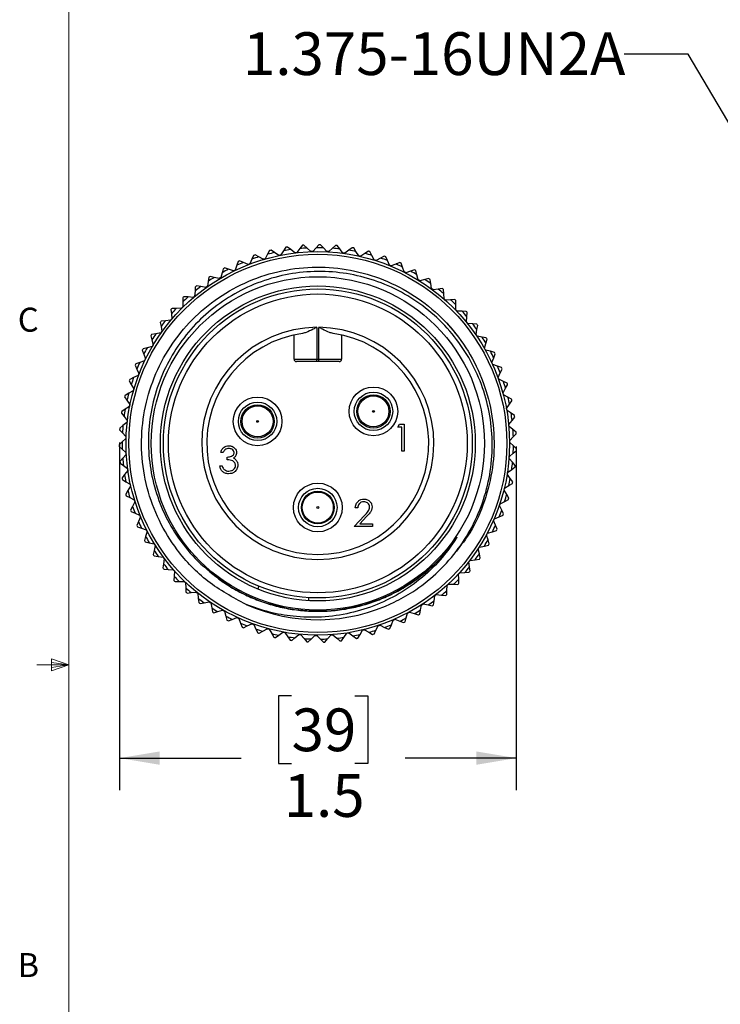
# Model space of a CAD drawing. Units: inches. Extents: x 0.4 to 16.6, y 0.2 to 10.8.
# Drawn here: x 0.4 to 3.2, y 4.2 to 8 of the extents above; entities that cross this region are included whole.
import ezdxf

# ---------------------------------------------------------------- set-up
doc = ezdxf.new("R2010")
doc.units = ezdxf.units.IN
doc.header["$MEASUREMENT"] = 0
doc.layers.add('FORMAT', color=7, linetype='Continuous')
doc.styles.add('SLDTEXTSTYLE0', font='TXT', dxfattribs={"width": 0.75})
doc.dimstyles.new('SLDDIMSTYLE1', dxfattribs={"dimtxt": 0.166667, "dimasz": 0.156, "dimexe": 0, "dimexo": 0.0625, "dimgap": 0.041667, "dimtad": 0, "dimtih": 1, "dimtoh": 1, "dimdec": 1, "dimrnd": 1e-09, "dimzin": 12, "dimdsep": 46, "dimtxsty": 'SLDTEXTSTYLE0', "dimsah": 1, "dimcen": 0.09, "dimadec": 0, "dimazin": 3, "dimtfac": 1, "dimtdec": 1, "dimtofl": 0, "dimtmove": 0, "dimatfit": 3, "dimfxl": 0, "dimfrac": 2, "dimtolj": 1, "dimtzin": 12, "dimarcsym": 0})
doc.dimstyles.new('SLDDIMSTYLE3', dxfattribs={"dimtxt": 0.18, "dimasz": 0.156, "dimexe": 0, "dimexo": 0.0625, "dimgap": 0, "dimtad": 0, "dimtih": 1, "dimtoh": 1, "dimdec": 0, "dimrnd": 1e-09, "dimzin": 0, "dimdsep": 46, "dimtxsty": 'Standard', "dimsah": 1, "dimcen": 0.09, "dimadec": 0, "dimazin": 0, "dimtfac": 0.156, "dimtdec": 0, "dimtofl": 0, "dimtmove": 0, "dimatfit": 3, "dimfxl": 0, "dimfrac": 2, "dimtolj": 1, "dimtzin": 0, "dimarcsym": 0})

# ---------------------------------------------------------------- blocks, each defined once
blk = doc.blocks.new('_D_3')
at = {"layer": 'FORMAT', "color": 7}
for p, q in [((0.8245, 6.384), (0.8245, 5.0285)), ((2.3718, 6.3686), (2.3718, 5.0285)), ((1.4954, 5.397), (1.4447, 5.397)), ((1.4447, 5.397), (1.4447, 5.1322)), ((1.7417, 5.397), (1.7924, 5.397)), ((1.7924, 5.397), (1.7924, 5.1322)), ((0.8245, 5.1535), (1.2988, 5.1535)), ((2.3718, 5.1535), (1.9384, 5.1535)), ((1.4447, 5.1322), (1.4954, 5.1322)), ((1.7924, 5.1322), (1.7417, 5.1322))]:
    blk.add_line(p, q, dxfattribs=at)
for points in [[(0.8245, 5.1535), (0.9805, 5.1275), (0.9805, 5.1795)], [(2.3718, 5.1535), (2.2158, 5.1795), (2.2158, 5.1275)]]:
    blk.add_solid(points, dxfattribs=at)
at = {"layer": 'FORMAT', "color": 7, "char_height": 0.16667, "attachment_point": 1, "style": 'SLDTEXTSTYLE0'}
for s, insert in [('39', (1.4954, 5.3471)), ('1.5', (1.4647, 5.091))]:
    blk.add_mtext(s, dxfattribs=dict(at, insert=insert))

msp = doc.modelspace()

# ---------------------------------------------------------------- linework, layer by layer
at = {"color": 7, "linetype": 'Continuous', "lineweight": 18}
for p, q in [((0.6263, 10.6421), (0.6263, 0.3921)), ((0.5591, 5.5411), (0.5591, 5.4945)), ((0.6263, 5.5171), (0.5591, 5.5411)), ((0.6263, 5.5171), (0.5013, 5.5171)), ((0.6263, 5.5171), (0.5591, 5.5261)), ((0.6263, 5.5171), (0.5591, 5.5068)), ((0.6263, 5.5171), (0.5591, 5.4945))]:
    msp.add_line(p, q, dxfattribs=at)
at = {"color": 7, "linetype": 'Continuous', "lineweight": 25}
for p, q in [((1.473, 7.1457), (1.4642, 7.1322)), ((1.4921, 7.1366), (1.4792, 7.1467)), ((1.5374, 7.1534), (1.5275, 7.1407)), ((1.5557, 7.1428), (1.5437, 7.1539)), ((1.5703, 7.1293), (1.5557, 7.1428)), ((1.5914, 7.144), (1.5781, 7.1296)), ((1.6023, 7.1558), (1.5914, 7.144)), ((1.6196, 7.1437), (1.6086, 7.1557)), ((1.633, 7.129), (1.6196, 7.1437)), ((1.6671, 7.1527), (1.6553, 7.1418)), ((1.6834, 7.1392), (1.6734, 7.1521)), ((1.7315, 7.1442), (1.7187, 7.1343)), ((1.7465, 7.1293), (1.7377, 7.143)), ((1.3472, 7.1142), (1.3407, 7.0994)), ((1.3675, 7.1084), (1.3531, 7.1162)), ((1.385, 7.099), (1.3675, 7.1084)), ((1.4018, 7.1184), (1.3925, 7.1013)), ((1.4094, 7.1326), (1.4018, 7.1184)), ((1.4292, 7.1251), (1.4155, 7.1341)), ((1.4458, 7.1143), (1.4292, 7.1251)), ((1.4535, 7.1159), (1.4458, 7.1143)), ((1.4642, 7.1322), (1.4535, 7.1159)), ((1.5077, 7.1244), (1.4921, 7.1366)), ((1.5156, 7.1254), (1.5077, 7.1244)), ((1.5275, 7.1407), (1.5156, 7.1254)), ((1.5781, 7.1296), (1.5703, 7.1293)), ((1.6409, 7.1287), (1.633, 7.129)), ((1.6553, 7.1418), (1.6409, 7.1287)), ((1.6955, 7.1234), (1.6834, 7.1392)), ((1.7033, 7.1224), (1.6955, 7.1234)), ((1.7187, 7.1343), (1.7033, 7.1224)), ((1.7573, 7.1126), (1.7465, 7.1293)), ((1.765, 7.111), (1.7573, 7.1126)), ((1.7814, 7.1215), (1.765, 7.111)), ((1.7949, 7.1303), (1.7814, 7.1215)), ((1.8086, 7.1142), (1.801, 7.1287)), ((1.818, 7.0967), (1.8086, 7.1142)), ((1.8569, 7.1112), (1.8427, 7.1036)), ((1.8693, 7.094), (1.8628, 7.109)), ((1.2815, 7.0754), (1.2752, 7.057)), ((1.2867, 7.0906), (1.2815, 7.0754)), ((1.3074, 7.0866), (1.2925, 7.0931)), ((1.3256, 7.0787), (1.3074, 7.0866)), ((1.333, 7.0816), (1.3256, 7.0787)), ((1.3407, 7.0994), (1.333, 7.0816)), ((1.3925, 7.1013), (1.385, 7.099)), ((1.8255, 7.0944), (1.818, 7.0967)), ((1.8427, 7.1036), (1.8255, 7.0944)), ((1.8771, 7.0758), (1.8693, 7.094)), ((1.8844, 7.0729), (1.8771, 7.0758)), ((1.9023, 7.0805), (1.8844, 7.0729)), ((1.9171, 7.0869), (1.9023, 7.0805)), ((1.928, 7.0688), (1.9228, 7.0843)), ((1.9343, 7.05), (1.928, 7.0688)), ((1.1727, 7.0288), (1.1701, 7.0129)), ((1.1938, 7.0283), (1.1779, 7.0323)), ((1.2131, 7.0235), (1.1938, 7.0283)), ((1.2198, 7.0276), (1.2131, 7.0235)), ((1.2245, 7.0465), (1.2198, 7.0276)), ((1.2284, 7.0621), (1.2245, 7.0465)), ((1.2494, 7.0599), (1.2339, 7.0651)), ((1.2682, 7.0535), (1.2494, 7.0599)), ((1.2752, 7.057), (1.2682, 7.0535)), ((1.9413, 7.0464), (1.9343, 7.05)), ((1.9598, 7.0526), (1.9413, 7.0464)), ((1.9751, 7.0577), (1.9598, 7.0526)), ((1.9844, 7.0387), (1.9806, 7.0546)), ((1.9891, 7.0194), (1.9844, 7.0387)), ((1.1199, 6.991), (1.1187, 6.9749)), ((1.141, 6.9923), (1.1249, 6.9949)), ((1.1606, 6.9891), (1.141, 6.9923)), ((1.167, 6.9937), (1.1606, 6.9891)), ((1.1701, 7.0129), (1.167, 6.9937)), ((1.9958, 7.0153), (1.9891, 7.0194)), ((2.0148, 7.0199), (1.9958, 7.0153)), ((2.0304, 7.0237), (2.0148, 7.0199)), ((2.0381, 7.0041), (2.0356, 7.0202)), ((2.0412, 6.9845), (2.0381, 7.0041)), ((1.0914, 6.9519), (1.0752, 6.9531)), ((1.1113, 6.9504), (1.0914, 6.9519)), ((1.1172, 6.9555), (1.1113, 6.9504)), ((1.1187, 6.9749), (1.1172, 6.9555)), ((2.0475, 6.9798), (2.0412, 6.9845)), ((2.0668, 6.9828), (2.0475, 6.9798)), ((2.0827, 6.9853), (2.0668, 6.9828)), ((2.0887, 6.965), (2.0876, 6.9813)), ((2.0901, 6.9452), (2.0887, 6.965)), ((1.0708, 6.9133), (1.0653, 6.9077)), ((1.0705, 6.9489), (1.0707, 6.9328)), ((1.0707, 6.9328), (1.0708, 6.9133)), ((2.0961, 6.9401), (2.0901, 6.9452)), ((2.1155, 6.9414), (2.0961, 6.9401)), ((2.1316, 6.9426), (2.1155, 6.9414)), ((2.1356, 6.902), (2.1359, 6.9219)), ((2.1359, 6.9219), (2.1361, 6.9382)), ((1.0249, 6.9028), (1.0263, 6.8867)), ((1.0263, 6.8867), (1.0281, 6.8673)), ((1.0454, 6.9075), (1.0291, 6.9074)), ((1.0653, 6.9077), (1.0454, 6.9075)), ((2.1411, 6.8964), (2.1356, 6.902)), ((2.1606, 6.8961), (2.1411, 6.8964)), ((2.1767, 6.8959), (2.1606, 6.8961)), ((2.1774, 6.8552), (2.1793, 6.875)), ((2.1793, 6.875), (2.1809, 6.8912)), ((0.9832, 6.853), (0.986, 6.8372)), ((0.986, 6.8372), (0.9894, 6.818)), ((1.0033, 6.8595), (0.987, 6.858)), ((1.0231, 6.8613), (1.0033, 6.8595)), ((1.0281, 6.8673), (1.0231, 6.8613)), ((2.1824, 6.8491), (2.1774, 6.8552)), ((2.2018, 6.8472), (2.1824, 6.8491)), ((2.2178, 6.8457), (2.2018, 6.8472)), ((2.2186, 6.8246), (2.2215, 6.8406)), ((0.9458, 6.7999), (0.9499, 6.7844)), ((0.9653, 6.8081), (0.9492, 6.8052)), ((0.9849, 6.8115), (0.9653, 6.8081)), ((0.9894, 6.818), (0.9849, 6.8115)), ((1.5052, 6.7095), (1.5052, 6.8039)), ((1.5938, 6.8335), (1.5938, 6.7095)), ((1.6016, 6.7095), (1.6016, 6.8335)), ((1.6902, 6.8039), (1.6902, 6.7095)), ((2.215, 6.805), (2.2186, 6.8246)), ((2.2195, 6.7986), (2.215, 6.805)), ((2.2387, 6.7951), (2.2195, 6.7986)), ((0.951, 6.7587), (0.9318, 6.7536)), ((0.9499, 6.7844), (0.9549, 6.7655)), ((0.9549, 6.7655), (0.951, 6.7587)), ((2.2545, 6.7922), (2.2387, 6.7951)), ((2.2484, 6.7519), (2.2536, 6.7711)), ((2.2536, 6.7711), (2.2578, 6.7868)), ((0.913, 6.7439), (0.9184, 6.7288)), ((0.9318, 6.7536), (0.916, 6.7495)), ((0.9184, 6.7288), (0.925, 6.7104)), ((2.2523, 6.7451), (2.2484, 6.7519)), ((2.2711, 6.74), (2.2523, 6.7451)), ((2.2866, 6.7358), (2.2711, 6.74)), ((2.2839, 6.7148), (2.2895, 6.7302)), ((0.8851, 6.6854), (0.8917, 6.6707)), ((0.9029, 6.6966), (0.8875, 6.6911)), ((0.9216, 6.7033), (0.9029, 6.6966)), ((0.925, 6.7104), (0.9216, 6.7033)), ((1.5052, 6.7095), (1.5938, 6.7095)), ((1.5938, 6.6997), (1.515, 6.6997)), ((1.5938, 6.7095), (1.6016, 6.7095)), ((1.5938, 6.6997), (1.5938, 6.7095)), ((1.6016, 6.6997), (1.5938, 6.6997)), ((1.6016, 6.6997), (1.6016, 6.7095)), ((1.6016, 6.7095), (1.6902, 6.7095)), ((1.6804, 6.6997), (1.6016, 6.6997)), ((2.2771, 6.6961), (2.2839, 6.7148)), ((2.2805, 6.689), (2.2771, 6.6961)), ((2.2988, 6.6824), (2.2805, 6.689)), ((2.3139, 6.6769), (2.2988, 6.6824)), ((0.897, 6.6456), (0.8789, 6.6374)), ((0.8917, 6.6707), (0.8998, 6.653)), ((0.8998, 6.653), (0.897, 6.6456)), ((2.3011, 6.6382), (2.3095, 6.6562)), ((2.3095, 6.6562), (2.3163, 6.671)), ((0.8621, 6.6247), (0.8699, 6.6106)), ((0.8789, 6.6374), (0.8641, 6.6306)), ((0.8699, 6.6106), (0.8794, 6.5936)), ((2.3039, 6.6308), (2.3011, 6.6382)), ((2.3216, 6.6226), (2.3039, 6.6308)), ((2.3362, 6.6159), (2.3216, 6.6226)), ((2.33, 6.5957), (2.3381, 6.6099)), ((0.86, 6.5763), (0.8457, 6.5683)), ((0.8773, 6.586), (0.86, 6.5763)), ((0.8794, 6.5936), (0.8773, 6.586)), ((2.3202, 6.5784), (2.33, 6.5957)), ((2.3223, 6.5708), (2.3202, 6.5784)), ((2.3393, 6.5612), (2.3223, 6.5708)), ((0.8442, 6.5622), (0.8533, 6.5489)), ((0.8533, 6.5489), (0.8642, 6.5328)), ((0.8642, 6.5328), (0.8627, 6.525)), ((2.3342, 6.5173), (2.3454, 6.5337)), ((2.3533, 6.5533), (2.3393, 6.5612)), ((2.3454, 6.5337), (2.3546, 6.5471)), ((0.8317, 6.4986), (0.8418, 6.486)), ((0.8462, 6.5139), (0.8327, 6.5048)), ((0.8627, 6.525), (0.8462, 6.5139)), ((2.3357, 6.5095), (2.3342, 6.5173)), ((2.3517, 6.4985), (2.3357, 6.5095)), ((2.365, 6.4894), (2.3517, 6.4985)), ((0.8532, 6.463), (0.8377, 6.4506)), ((0.8418, 6.486), (0.854, 6.4708)), ((0.854, 6.4708), (0.8532, 6.463)), ((1.9097, 6.4447), (1.9158, 6.4554)), ((1.9158, 6.4554), (1.9351, 6.4554)), ((1.9351, 6.4554), (1.9351, 6.3512)), ((2.343, 6.4552), (2.3556, 6.4706)), ((2.3439, 6.4473), (2.343, 6.4552)), ((2.3556, 6.4706), (2.3659, 6.4832)), ((0.8245, 6.434), (0.8356, 6.4224)), ((0.8377, 6.4506), (0.825, 6.4403)), ((0.8356, 6.4224), (0.8491, 6.4083)), ((1.9258, 6.4447), (1.9097, 6.4447)), ((1.9258, 6.3512), (1.9258, 6.4447)), ((2.359, 6.435), (2.3439, 6.4473)), ((2.3714, 6.4249), (2.359, 6.435)), ((2.3604, 6.4068), (2.3718, 6.4186)), ((0.8345, 6.3867), (0.8227, 6.3754)), ((0.8489, 6.4004), (0.8345, 6.3867)), ((0.8491, 6.4083), (0.8489, 6.4004)), ((2.3467, 6.3925), (2.3604, 6.4068)), ((2.3468, 6.3846), (2.3467, 6.3925)), ((2.3608, 6.3711), (2.3468, 6.3846)), ((0.8228, 6.3692), (0.8348, 6.3585)), ((0.8348, 6.3585), (0.8494, 6.3456)), ((0.8499, 6.3377), (0.8367, 6.3228)), ((0.8494, 6.3456), (0.8499, 6.3377)), ((1.2285, 6.3451), (1.2192, 6.3451)), ((1.9351, 6.3512), (1.9258, 6.3512)), ((2.345, 6.3298), (2.3599, 6.3429)), ((2.3599, 6.3429), (2.3722, 6.3537)), ((2.3724, 6.36), (2.3608, 6.3711)), ((0.8367, 6.3228), (0.8259, 6.3106)), ((0.8265, 6.3044), (0.8394, 6.2947)), ((1.2446, 6.3171), (1.2446, 6.3277)), ((2.3445, 6.322), (2.345, 6.3298)), ((2.3573, 6.3073), (2.3445, 6.322)), ((2.368, 6.2952), (2.3573, 6.3073)), ((0.8394, 6.2947), (0.855, 6.2831)), ((0.8561, 6.2753), (0.8442, 6.2594)), ((0.855, 6.2831), (0.8561, 6.2753)), ((1.2152, 6.293), (1.2245, 6.293)), ((2.337, 6.2597), (2.3381, 6.2675)), ((2.3485, 6.244), (2.337, 6.2597)), ((2.3381, 6.2675), (2.3541, 6.2793)), ((2.3541, 6.2793), (2.3672, 6.289)), ((0.8442, 6.2594), (0.8345, 6.2463)), ((0.8356, 6.2401), (0.8492, 6.2316)), ((0.8492, 6.2316), (0.8658, 6.2213)), ((0.8658, 6.2213), (0.8675, 6.2136)), ((2.343, 6.2163), (2.3569, 6.2249)), ((2.3581, 6.231), (2.3485, 6.244)), ((0.857, 6.1967), (0.8484, 6.1829)), ((0.8675, 6.2136), (0.857, 6.1967)), ((2.3242, 6.1982), (2.326, 6.2059)), ((2.3344, 6.1817), (2.3242, 6.1982)), ((2.326, 6.2059), (2.343, 6.2163)), ((0.85, 6.1768), (0.8643, 6.1695)), ((0.8643, 6.1695), (0.8817, 6.1606)), ((0.8841, 6.1531), (0.875, 6.1354)), ((0.8817, 6.1606), (0.8841, 6.1531)), ((2.3064, 6.1381), (2.3089, 6.1456)), ((2.3089, 6.1456), (2.3266, 6.1545)), ((2.3266, 6.1545), (2.3411, 6.1619)), ((2.3429, 6.1679), (2.3344, 6.1817)), ((0.875, 6.1354), (0.8676, 6.1209)), ((0.8697, 6.115), (0.8846, 6.1088)), ((0.8846, 6.1088), (0.9026, 6.1014)), ((1.7532, 6.1292), (1.7438, 6.1292)), ((2.3152, 6.1207), (2.3064, 6.1381)), ((2.3225, 6.1063), (2.3152, 6.1207)), ((0.8981, 6.0758), (0.8919, 6.0607)), ((0.9057, 6.0942), (0.8981, 6.0758)), ((0.9026, 6.1014), (0.9057, 6.0942)), ((1.7398, 6.0571), (1.7802, 6.1002)), ((1.7882, 6.0956), (1.7621, 6.0678)), ((1.7621, 6.0678), (1.8106, 6.0678)), ((1.8106, 6.0678), (1.8106, 6.0571)), ((2.2836, 6.0796), (2.2867, 6.0869)), ((2.2909, 6.0616), (2.2836, 6.0796)), ((2.2867, 6.0869), (2.3051, 6.0943)), ((2.3051, 6.0943), (2.3202, 6.1005)), ((0.8945, 6.055), (0.9099, 6.0501)), ((0.9099, 6.0501), (0.9284, 6.0442)), ((0.9321, 6.0373), (0.9261, 6.0183)), ((0.9284, 6.0442), (0.9321, 6.0373)), ((1.8106, 6.0571), (1.7398, 6.0571)), ((2.256, 6.0233), (2.2597, 6.0303)), ((2.2597, 6.0303), (2.2786, 6.0361)), ((2.2786, 6.0361), (2.2942, 6.041)), ((2.297, 6.0466), (2.2909, 6.0616)), ((0.9261, 6.0183), (0.9211, 6.0028)), ((0.9242, 5.9973), (0.9399, 5.9937)), ((0.9399, 5.9937), (0.9589, 5.9894)), ((2.2618, 6.0047), (2.256, 6.0233)), ((2.2666, 5.9893), (2.2618, 6.0047)), ((0.9588, 5.9634), (0.9552, 5.9475)), ((0.9631, 5.9828), (0.9588, 5.9634)), ((0.9589, 5.9894), (0.9631, 5.9828)), ((2.2238, 5.9695), (2.228, 5.9761)), ((2.228, 5.9504), (2.2238, 5.9695)), ((2.228, 5.9761), (2.2474, 5.9804)), ((2.2474, 5.9804), (2.2634, 5.9839)), ((0.9587, 5.9423), (0.9746, 5.94)), ((0.9746, 5.94), (0.9939, 5.9374)), ((0.9939, 5.9374), (0.9987, 5.9311)), ((0.9987, 5.9311), (0.9959, 5.9114)), ((2.1872, 5.9185), (2.1919, 5.9248)), ((2.1898, 5.8992), (2.1872, 5.9185)), ((2.1919, 5.9248), (2.2116, 5.9274)), ((2.2116, 5.9274), (2.2278, 5.9296)), ((2.2314, 5.9347), (2.228, 5.9504)), ((0.9959, 5.9114), (0.9937, 5.8952)), ((0.9976, 5.8903), (1.0137, 5.8895)), ((1.0137, 5.8895), (1.0332, 5.8884)), ((1.0332, 5.8884), (1.0384, 5.8825)), ((1.0384, 5.8825), (1.0373, 5.8627)), ((2.1464, 5.8708), (2.1517, 5.8766)), ((2.1517, 5.8766), (2.1715, 5.8776)), ((2.1715, 5.8776), (2.1878, 5.8784)), ((2.1919, 5.8832), (2.1898, 5.8992)), ((1.0373, 5.8627), (1.0364, 5.8464)), ((1.0408, 5.8418), (1.0569, 5.8423)), ((1.0569, 5.8423), (1.0763, 5.8429)), ((1.0763, 5.8429), (1.0821, 5.8375)), ((1.0821, 5.8375), (1.0826, 5.8176)), ((2.1474, 5.8514), (2.1464, 5.8708)), ((2.1482, 5.8353), (2.1474, 5.8514)), ((1.0826, 5.8176), (1.0831, 5.8013)), ((1.0878, 5.7971), (1.1038, 5.7989)), ((1.1038, 5.7989), (1.1232, 5.8011)), ((1.1232, 5.8011), (1.1293, 5.7962)), ((1.3676, 5.8239), (1.3632, 5.8132)), ((2.1006, 5.7911), (2.1012, 5.8072)), ((2.1012, 5.8072), (2.1018, 5.8267)), ((2.1018, 5.8267), (2.1076, 5.8321)), ((2.1076, 5.8321), (2.1274, 5.8314)), ((2.1274, 5.8314), (2.1437, 5.8308)), ((1.1293, 5.7962), (1.1316, 5.7765)), ((1.1316, 5.7765), (1.1334, 5.7603)), ((1.1542, 5.7597), (1.1733, 5.7635)), ((1.1733, 5.7635), (1.1799, 5.7591)), ((1.5615, 5.7794), (1.5608, 5.7677)), ((2.0495, 5.7511), (2.0514, 5.7671)), ((2.0514, 5.7671), (2.0537, 5.7864)), ((2.0537, 5.7864), (2.0599, 5.7913)), ((2.0599, 5.7913), (2.0796, 5.789)), ((2.0796, 5.789), (2.0958, 5.7871)), ((1.1384, 5.7565), (1.1542, 5.7597)), ((1.1799, 5.7591), (1.1838, 5.7396)), ((1.1838, 5.7396), (1.187, 5.7236)), ((1.1923, 5.7203), (1.2078, 5.7247)), ((1.2078, 5.7247), (1.2265, 5.7301)), ((1.2265, 5.7301), (1.2334, 5.7263)), ((1.2334, 5.7263), (1.2389, 5.7072)), ((1.9482, 5.7187), (1.9551, 5.7225)), ((1.9551, 5.7225), (1.9741, 5.7169)), ((1.9952, 5.7155), (1.9984, 5.7313)), ((1.9984, 5.7313), (2.0023, 5.7504)), ((2.0023, 5.7504), (2.0089, 5.7547)), ((2.0089, 5.7547), (2.0284, 5.7507)), ((2.0284, 5.7507), (2.0444, 5.7475)), ((1.2389, 5.7072), (1.2434, 5.6915)), ((1.249, 5.6887), (1.264, 5.6944)), ((1.264, 5.6944), (1.2822, 5.7013)), ((1.2822, 5.7013), (1.2894, 5.6981)), ((1.2894, 5.6981), (1.2965, 5.6796)), ((1.8845, 5.6735), (1.8915, 5.6917)), ((1.8915, 5.6917), (1.8987, 5.6949)), ((1.8987, 5.6949), (1.9173, 5.6877)), ((1.9173, 5.6877), (1.9325, 5.6818)), ((1.9382, 5.6846), (1.9427, 5.7)), ((1.9427, 5.7), (1.9482, 5.7187)), ((1.9741, 5.7169), (1.9898, 5.7123)), ((1.2965, 5.6796), (1.3023, 5.6643)), ((1.3081, 5.6619), (1.3226, 5.6689)), ((1.3226, 5.6689), (1.3402, 5.6773)), ((1.3402, 5.6773), (1.3476, 5.6747)), ((1.3476, 5.6747), (1.3562, 5.6568)), ((1.3562, 5.6568), (1.3633, 5.6421)), ((1.3693, 5.6402), (1.3832, 5.6484)), ((1.3832, 5.6484), (1.4, 5.6582)), ((1.4, 5.6582), (1.4076, 5.6563)), ((1.4076, 5.6563), (1.4177, 5.6391)), ((1.7626, 5.6356), (1.7725, 5.6524)), ((1.7725, 5.6524), (1.7801, 5.6543)), ((1.7801, 5.6543), (1.7972, 5.6441)), ((1.8173, 5.6375), (1.8243, 5.652)), ((1.8243, 5.652), (1.8329, 5.6695)), ((1.8329, 5.6695), (1.8403, 5.6721)), ((1.8403, 5.6721), (1.8582, 5.6634)), ((1.8582, 5.6634), (1.8728, 5.6563)), ((1.8787, 5.6585), (1.8845, 5.6735)), ((1.4177, 5.6391), (1.4259, 5.6251)), ((1.4321, 5.6237), (1.4452, 5.633)), ((1.4452, 5.633), (1.4611, 5.6442)), ((1.4611, 5.6442), (1.4689, 5.6429)), ((1.4689, 5.6429), (1.4803, 5.6267)), ((1.4803, 5.6267), (1.4898, 5.6133)), ((1.496, 5.6125), (1.5083, 5.6228)), ((1.5083, 5.6228), (1.5232, 5.6354)), ((1.5232, 5.6354), (1.5311, 5.6347)), ((1.5311, 5.6347), (1.5439, 5.6195)), ((1.5439, 5.6195), (1.5544, 5.607)), ((1.5606, 5.6067), (1.5721, 5.618)), ((1.5721, 5.618), (1.5859, 5.6318)), ((1.5859, 5.6318), (1.5937, 5.6317)), ((1.5937, 5.6317), (1.6078, 5.6177)), ((1.6078, 5.6177), (1.6193, 5.6061)), ((1.6256, 5.6063), (1.636, 5.6186)), ((1.636, 5.6186), (1.6486, 5.6334)), ((1.6486, 5.6334), (1.6564, 5.634)), ((1.6564, 5.634), (1.6716, 5.6212)), ((1.6716, 5.6212), (1.684, 5.6106)), ((1.6903, 5.6113), (1.6996, 5.6244)), ((1.6996, 5.6244), (1.7109, 5.6403)), ((1.7109, 5.6403), (1.7187, 5.6416)), ((1.7187, 5.6416), (1.7349, 5.63)), ((1.7349, 5.63), (1.7482, 5.6205)), ((1.7543, 5.6218), (1.7626, 5.6356)), ((1.7972, 5.6441), (1.8112, 5.6358))]:
    msp.add_line(p, q, dxfattribs=at)
for centre, radius in [((1.5977, 6.3808), 0.748), ((1.5977, 6.3808), 0.7375), ((1.5977, 6.3808), 0.65), ((1.5977, 6.3808), 0.6142), ((1.5977, 6.3808), 0.6025), ((1.5977, 6.3808), 0.5828), ((1.8147, 6.5058), 0.095), ((1.8147, 6.5058), 0.075), ((1.8147, 6.5058), 0.065), ((1.3627, 6.4668), 0.095), ((1.3627, 6.4668), 0.075), ((1.3627, 6.4668), 0.065), ((1.8147, 6.5058), 0.0605), ((1.3627, 6.4668), 0.0605), ((1.8147, 6.5058), 0.0035), ((1.3627, 6.4668), 0.0035), ((1.5977, 6.1308), 0.095), ((1.5977, 6.1308), 0.075), ((1.5977, 6.1308), 0.064), ((1.5977, 6.1308), 0.0605), ((1.5977, 6.1308), 0.0035)]:
    msp.add_circle(centre, radius, dxfattribs=at)
for centre, radius, start, end in [((1.5977, 6.3808), 0.775, 98.7949, 99.2596), ((1.5977, 6.3808), 0.7632, 93.1548, 95.2749), ((1.5977, 6.3808), 0.775, 93.9949, 94.4596), ((1.5977, 6.3808), 0.7632, 88.3548, 90.4749), ((1.5977, 6.3808), 0.775, 89.1949, 89.6596), ((1.5977, 6.3808), 0.775, 84.3949, 84.8596), ((1.5977, 6.3808), 0.775, 79.5949, 80.0596), ((1.5977, 6.3808), 0.7632, 107.5548, 109.6749), ((1.5977, 6.3808), 0.775, 108.3949, 108.8596), ((1.5977, 6.3808), 0.7632, 102.7548, 104.8749), ((1.5977, 6.3808), 0.775, 103.5949, 104.0596), ((1.5977, 6.3808), 0.7632, 97.9548, 100.0749), ((1.5977, 6.3808), 0.7632, 83.5548, 85.6749), ((1.5977, 6.3808), 0.7632, 78.7548, 80.8749), ((1.5977, 6.3808), 0.7632, 73.9548, 76.0749), ((1.5977, 6.3808), 0.775, 74.7949, 75.2596), ((1.5977, 6.3808), 0.775, 69.9949, 70.4596), ((1.5977, 6.3808), 0.7632, 112.3548, 114.4749), ((1.5977, 6.3808), 0.775, 113.1949, 113.6596), ((1.5977, 6.3808), 0.7632, 69.1548, 71.2749), ((1.5977, 6.3808), 0.7632, 64.3548, 66.4749), ((1.5977, 6.3808), 0.775, 65.1949, 65.6596), ((1.5977, 6.3808), 0.7632, 121.9548, 124.0749), ((1.5977, 6.3808), 0.775, 122.7949, 123.2596), ((1.5977, 6.3808), 0.7632, 117.1548, 119.2749), ((1.5977, 6.3808), 0.775, 117.9949, 118.4596), ((1.5977, 6.3808), 0.7632, 59.5548, 61.6749), ((1.5977, 6.3808), 0.775, 60.3949, 60.8596), ((1.5977, 6.3808), 0.7632, 126.7548, 128.8749), ((1.5977, 6.3808), 0.775, 127.5949, 128.0596), ((1.5977, 6.3808), 0.7632, 54.7548, 56.8749), ((1.5977, 6.3808), 0.775, 55.5949, 56.0596), ((1.5977, 6.3808), 0.775, 132.3949, 132.8596), ((1.5977, 6.3808), 0.7632, 131.5548, 133.6749), ((1.5977, 6.3808), 0.7632, 49.9548, 52.0749), ((1.5977, 6.3808), 0.775, 50.7949, 51.2596), ((1.5977, 6.3808), 0.7632, 45.1548, 47.2749), ((1.5977, 6.3808), 0.775, 45.9949, 46.4596), ((1.5977, 6.3808), 0.775, 137.1949, 137.6596), ((1.5977, 6.3808), 0.7632, 136.3548, 138.4749), ((1.5977, 6.3808), 0.7632, 40.3548, 42.4749), ((1.5977, 6.3808), 0.775, 41.1949, 41.6596), ((1.5977, 6.3808), 0.775, 141.9949, 142.4596), ((1.5977, 6.3808), 0.7632, 141.1548, 143.2749), ((1.5977, 6.3808), 0.7632, 35.5548, 37.6749), ((1.5977, 6.3808), 0.775, 36.3949, 36.8596), ((1.5977, 6.3808), 0.775, 146.7949, 147.2596), ((1.5977, 6.3808), 0.7632, 145.9548, 148.0749), ((1.5977, 6.3808), 0.4528, 90.4957, 89.5043), ((1.5977, 6.3808), 0.4331, 97.9096, 82.0904), ((1.5977, 6.3808), 0.7632, 30.7548, 32.8749), ((1.5977, 6.3808), 0.775, 31.5949, 32.0596), ((1.5977, 6.3808), 0.775, 151.5949, 152.0596), ((1.5977, 6.3808), 0.7632, 150.7548, 152.8749), ((1.5977, 6.3808), 0.7632, 25.9548, 28.0749), ((1.5977, 6.3808), 0.775, 26.7949, 27.2596), ((1.5977, 6.3808), 0.775, 156.3949, 156.8596), ((1.5977, 6.3808), 0.7632, 155.5548, 157.6749), ((1.515, 6.7095), 0.00984, 180, 270), ((1.6804, 6.7095), 0.00984, 270, 0), ((1.5977, 6.3808), 0.7632, 21.1548, 23.2749), ((1.5977, 6.3808), 0.775, 21.9949, 22.4596), ((1.5977, 6.3808), 0.775, 161.1949, 161.6596), ((1.5977, 6.3808), 0.7632, 160.3548, 162.4749), ((1.5977, 6.3808), 0.7632, 16.3548, 18.4749), ((1.5977, 6.3808), 0.775, 17.1949, 17.6596), ((1.5977, 6.3808), 0.775, 165.9949, 166.4596), ((1.5977, 6.3808), 0.7632, 165.1548, 167.2749), ((1.5977, 6.3808), 0.7632, 11.5548, 13.6749), ((1.5977, 6.3808), 0.775, 12.3949, 12.8596), ((1.5977, 6.3808), 0.775, 170.7949, 171.2596), ((1.5977, 6.3808), 0.7632, 169.9548, 172.0749), ((1.5977, 6.3808), 0.7632, 6.7548, 8.8749), ((1.5977, 6.3808), 0.775, 7.5949, 8.0596), ((1.5977, 6.3808), 0.775, 175.5949, 176.0596), ((1.5977, 6.3808), 0.7632, 174.7548, 176.8749), ((1.5977, 6.3808), 0.7632, 1.9548, 4.0749), ((1.5977, 6.3808), 0.775, 2.7949, 3.2596), ((1.5977, 6.3808), 0.775, 180.3949, 180.8596), ((1.5977, 6.3808), 0.7632, 179.5548, 181.6749), ((1.5977, 6.3808), 0.7632, 357.1548, 359.2749), ((1.5977, 6.3808), 0.775, 357.9949, 358.4596), ((1.5977, 6.3808), 0.775, 185.1949, 185.6596), ((1.5977, 6.3808), 0.7632, 184.3548, 186.4749), ((1.5977, 6.3808), 0.7632, 352.3548, 354.4749), ((1.5977, 6.3808), 0.775, 353.1949, 353.6596), ((1.5977, 6.3808), 0.775, 189.9949, 190.4596), ((1.5977, 6.3808), 0.7632, 189.1548, 191.2749), ((1.5977, 6.3808), 0.7632, 347.5548, 349.6749), ((1.5977, 6.3808), 0.775, 348.3949, 348.8596), ((1.5977, 6.3808), 0.775, 194.7949, 195.2596), ((1.5977, 6.3808), 0.7632, 193.9548, 196.0749), ((1.5977, 6.3808), 0.7632, 342.7548, 344.8749), ((1.5977, 6.3808), 0.775, 343.5949, 344.0596), ((1.5977, 6.3808), 0.775, 199.5949, 200.0596), ((1.5977, 6.3808), 0.7632, 198.7548, 200.8749), ((1.5977, 6.3808), 0.7632, 337.9548, 340.0749), ((1.5977, 6.3808), 0.775, 338.7949, 339.2596), ((1.5977, 6.3808), 0.7632, 203.5548, 205.6749), ((1.5977, 6.3808), 0.775, 204.3949, 204.8596), ((1.5977, 6.3808), 0.7632, 333.1548, 335.2749), ((1.5977, 6.3808), 0.775, 333.9949, 334.4596), ((1.5977, 6.3808), 0.775, 209.1949, 209.6596), ((1.5977, 6.3808), 0.7632, 208.3548, 210.4749), ((1.5977, 6.3808), 0.7632, 328.3548, 330.4749), ((1.5977, 6.3808), 0.7632, 213.1548, 215.2749), ((1.5977, 6.3808), 0.775, 329.1949, 329.6596), ((1.5977, 6.3808), 0.775, 213.9949, 214.4596), ((1.5977, 6.3808), 0.7632, 323.5548, 325.6749), ((1.5977, 6.3808), 0.775, 324.3949, 324.8596), ((1.5977, 6.3808), 0.775, 218.7949, 219.2596), ((1.5977, 6.3808), 0.7632, 217.9548, 220.0749), ((1.5977, 6.3808), 0.7632, 318.7548, 320.8749), ((1.5977, 6.3808), 0.775, 319.5949, 320.0596), ((1.5977, 6.3808), 0.775, 223.5949, 224.0596), ((1.5977, 6.3808), 0.7632, 222.7548, 224.8749), ((1.5977, 6.3808), 0.7632, 313.9548, 316.0749), ((1.5977, 6.3808), 0.7632, 227.5548, 229.6749), ((1.5977, 6.3808), 0.775, 228.3949, 228.8596), ((1.5977, 6.3808), 0.7632, 309.1548, 311.2749), ((1.5977, 6.3808), 0.775, 314.7949, 315.2596), ((1.5977, 6.3808), 0.7632, 232.3548, 234.4749), ((1.5977, 6.3808), 0.775, 233.1949, 233.6596), ((1.5977, 6.3808), 0.6875, 245.9754, 295.7284), ((1.5977, 6.3808), 0.7632, 304.3548, 306.4749), ((1.5977, 6.3808), 0.775, 309.9949, 310.4596), ((1.5977, 6.3808), 0.7632, 237.1548, 239.2749), ((1.5977, 6.3808), 0.775, 237.9949, 238.4596), ((1.5977, 6.3808), 0.7632, 299.5548, 301.6749), ((1.5977, 6.3808), 0.775, 305.1949, 305.6596), ((1.5977, 6.3808), 0.7632, 241.9548, 244.0749), ((1.5977, 6.3808), 0.775, 242.7949, 243.2596), ((1.5977, 6.3808), 0.7632, 294.7548, 296.8749), ((1.5977, 6.3808), 0.775, 295.5949, 296.0596), ((1.5977, 6.3808), 0.775, 300.3949, 300.8596), ((1.5977, 6.3808), 0.7632, 246.7548, 248.8749), ((1.5977, 6.3808), 0.775, 247.5949, 248.0596), ((1.5977, 6.3808), 0.7632, 251.5548, 253.6749), ((1.5977, 6.3808), 0.7632, 285.1548, 287.2749), ((1.5977, 6.3808), 0.7632, 289.9548, 292.0749), ((1.5977, 6.3808), 0.775, 290.7949, 291.2596), ((1.5977, 6.3808), 0.775, 252.3949, 252.8596), ((1.5977, 6.3808), 0.7632, 256.3548, 258.4749), ((1.5977, 6.3808), 0.775, 257.1949, 257.6596), ((1.5977, 6.3808), 0.7632, 261.1548, 263.2749), ((1.5977, 6.3808), 0.775, 261.9949, 262.4596), ((1.5977, 6.3808), 0.7632, 265.9548, 268.0749), ((1.5977, 6.3808), 0.775, 266.7949, 267.2596), ((1.5977, 6.3808), 0.7632, 270.7548, 272.8749), ((1.5977, 6.3808), 0.7632, 275.5548, 277.6749), ((1.5977, 6.3808), 0.775, 276.3949, 276.8596), ((1.5977, 6.3808), 0.7632, 280.3548, 282.4749), ((1.5977, 6.3808), 0.775, 281.1949, 281.6596), ((1.5977, 6.3808), 0.775, 285.9949, 286.4596), ((1.5977, 6.3808), 0.775, 271.5949, 272.0596)]:
    msp.add_arc(centre, radius, start, end, dxfattribs=at)
for points, knots in [([(1.3178, 5.7528), (1.2663, 5.7805), (1.1642, 5.8353), (1.0525, 5.9532), (0.9751, 6.0788), (0.928, 6.2066), (0.9069, 6.341), (0.9125, 6.4761), (0.944, 6.6076), (1.0009, 6.7312), (1.0811, 6.8411), (1.1806, 6.9327), (1.2958, 7.0034), (1.4235, 7.0505), (1.5579, 7.0716), (1.693, 7.066), (1.8245, 7.0345), (1.9481, 6.9775), (2.0581, 6.8974), (2.1496, 6.7979), (2.2203, 6.6827), (2.2674, 6.555), (2.2884, 6.4206), (2.2831, 6.2854), (2.2509, 6.1544), (2.2028, 6.0436), (2.1566, 5.9844), (2.1383, 5.9611)], [0, 0, 0, 0, 0.051314, 0.10172, 0.140981, 0.181012, 0.221042, 0.260303, 0.299564, 0.339594, 0.379624, 0.418885, 0.458146, 0.498176, 0.538207, 0.577467, 0.616728, 0.656759, 0.696789, 0.73605, 0.775311, 0.815341, 0.855371, 0.894632, 0.933893, 0.973923, 1, 1, 1, 1]), ([(1.8961, 5.7614), (1.9205, 5.7746), (1.9784, 5.8057), (2.061, 5.8711), (2.1389, 5.9561), (2.2019, 6.0542), (2.247, 6.1603), (2.2739, 6.2735), (2.2813, 6.3884), (2.2692, 6.5026), (2.2384, 6.6129), (2.1896, 6.7163), (2.1235, 6.811), (2.0432, 6.8923), (1.9497, 6.9594), (1.8473, 7.0091), (1.7384, 7.0409), (1.626, 7.0542), (1.5131, 7.0484), (1.4019, 7.0235), (1.2975, 6.9806), (1.202, 6.921), (1.1189, 6.8474), (1.0492, 6.7613), (0.9942, 6.6638), (0.9564, 6.5585), (0.9366, 6.4474), (0.9358, 6.3356), (0.9541, 6.2245), (0.9904, 6.1193), (1.0453, 6.0196), (1.1176, 5.9271), (1.1802, 5.8771), (1.212, 5.8517)], [0, 0, 0, 0, 0.023795, 0.056421, 0.089993, 0.1226, 0.156156, 0.188708, 0.222209, 0.254657, 0.286974, 0.320227, 0.352544, 0.385806, 0.417978, 0.451089, 0.48317, 0.515114, 0.547988, 0.579883, 0.612707, 0.644552, 0.676181, 0.70779, 0.739399, 0.771925, 0.803534, 0.836068, 0.867534, 0.899918, 0.931291, 0.965066, 1, 1, 1, 1]), ([(2.0772, 6.8734), (2.0971, 6.8539), (2.1185, 6.833), (2.1349, 6.8081), (2.136, 6.8063)], [0, 0, 0, 0, 0.929775, 1, 1, 1, 1]), ([(1.5938, 6.8335), (1.5937, 6.8335), (1.5888, 6.8312), (1.5748, 6.8243), (1.5559, 6.8143), (1.5429, 6.811), (1.5381, 6.8097)], [0, 0, 0, 0, 0.005762, 0.247776, 0.724333, 1, 1, 1, 1]), ([(1.6573, 6.8097), (1.6525, 6.811), (1.6395, 6.8143), (1.6205, 6.8243), (1.6066, 6.8312), (1.6017, 6.8335), (1.6016, 6.8335)], [0, 0, 0, 0, 0.275667, 0.752224, 0.994238, 1, 1, 1, 1]), ([(1.2192, 6.3451), (1.2204, 6.3491), (1.2228, 6.3571), (1.2308, 6.366), (1.2404, 6.371), (1.2469, 6.3716), (1.2502, 6.3718)], [0, 0, 0, 0, 0.280288, 0.55968, 0.779747, 1, 1, 1, 1]), ([(1.2503, 6.3611), (1.2476, 6.3609), (1.2422, 6.3605), (1.2336, 6.3553), (1.2305, 6.349), (1.2285, 6.3451)], [0, 0, 0, 0, 0.280636, 0.560364, 1, 1, 1, 1]), ([(1.2446, 6.3277), (1.2505, 6.3283), (1.2593, 6.3291), (1.2679, 6.3352), (1.2709, 6.3404), (1.2711, 6.3433), (1.2713, 6.3448)], [0, 0, 0, 0, 0.499418, 0.749016, 0.874544, 1, 1, 1, 1]), ([(1.2502, 6.3718), (1.2544, 6.3714), (1.2629, 6.3705), (1.2729, 6.3638), (1.2794, 6.3547), (1.2802, 6.3481), (1.2806, 6.3447)], [0, 0, 0, 0, 0.280085, 0.559868, 0.780099, 1, 1, 1, 1]), ([(1.2713, 6.3448), (1.2708, 6.3475), (1.2697, 6.353), (1.2617, 6.3597), (1.2546, 6.3606), (1.2503, 6.3611)], [0, 0, 0, 0, 0.278859, 0.560074, 1, 1, 1, 1]), ([(1.2806, 6.3447), (1.2805, 6.3423), (1.2801, 6.3375), (1.2764, 6.3295), (1.2715, 6.3257), (1.2685, 6.3233)], [0, 0, 0, 0, 0.280508, 0.560792, 1, 1, 1, 1]), ([(1.2766, 6.295), (1.2765, 6.2968), (1.2762, 6.3005), (1.2729, 6.307), (1.2632, 6.316), (1.252, 6.3166), (1.2446, 6.3171)], [0, 0, 0, 0, 0.125587, 0.251191, 0.500605, 1, 1, 1, 1]), ([(1.2685, 6.3233), (1.2709, 6.3221), (1.2752, 6.3198), (1.2784, 6.3161), (1.2798, 6.3144)], [0, 0, 0, 0, 0.559795, 1, 1, 1, 1]), ([(1.2798, 6.3144), (1.2818, 6.3112), (1.2853, 6.3055), (1.2858, 6.2989), (1.286, 6.2959)], [0, 0, 0, 0, 0.559419, 1, 1, 1, 1]), ([(1.2499, 6.2623), (1.2452, 6.2627), (1.2356, 6.2636), (1.2243, 6.2716), (1.2178, 6.2821), (1.2161, 6.2894), (1.2152, 6.293)], [0, 0, 0, 0, 0.279886, 0.558979, 0.779263, 1, 1, 1, 1]), ([(1.2245, 6.293), (1.2255, 6.29), (1.2272, 6.2846), (1.231, 6.2804), (1.2327, 6.2786)], [0, 0, 0, 0, 0.560694, 1, 1, 1, 1]), ([(1.2327, 6.2786), (1.2357, 6.2767), (1.2411, 6.2734), (1.2473, 6.2731), (1.2501, 6.273)], [0, 0, 0, 0, 0.558748, 1, 1, 1, 1]), ([(1.286, 6.2959), (1.2852, 6.2908), (1.2837, 6.2806), (1.274, 6.2693), (1.262, 6.2632), (1.254, 6.2626), (1.2499, 6.2623)], [0, 0, 0, 0, 0.279304, 0.558838, 0.779277, 1, 1, 1, 1]), ([(1.2501, 6.273), (1.2537, 6.2732), (1.2609, 6.2737), (1.2697, 6.2791), (1.2756, 6.2865), (1.2763, 6.2922), (1.2766, 6.295)], [0, 0, 0, 0, 0.280599, 0.560151, 0.780303, 1, 1, 1, 1]), ([(1.7438, 6.1292), (1.7445, 6.1342), (1.7457, 6.1444), (1.7546, 6.1559), (1.7659, 6.1629), (1.7738, 6.1636), (1.7778, 6.1639)], [0, 0, 0, 0, 0.280029, 0.559515, 0.779668, 1, 1, 1, 1]), ([(1.7773, 6.1532), (1.7738, 6.1529), (1.7667, 6.1521), (1.7586, 6.1456), (1.7543, 6.1375), (1.7536, 6.132), (1.7532, 6.1292)], [0, 0, 0, 0, 0.279699, 0.558847, 0.779176, 1, 1, 1, 1]), ([(1.7999, 6.1321), (1.7995, 6.1353), (1.7986, 6.1418), (1.7923, 6.1486), (1.7849, 6.1526), (1.7799, 6.153), (1.7773, 6.1532)], [0, 0, 0, 0, 0.279126, 0.558978, 0.77935, 1, 1, 1, 1]), ([(1.7778, 6.1639), (1.7825, 6.1635), (1.7917, 6.1626), (1.8021, 6.1541), (1.8083, 6.1438), (1.809, 6.1366), (1.8093, 6.1329)], [0, 0, 0, 0, 0.27989, 0.559224, 0.779582, 1, 1, 1, 1]), ([(1.7802, 6.1002), (1.7852, 6.1053), (1.7922, 6.1125), (1.7991, 6.1236), (1.7997, 6.1293), (1.7999, 6.1321)], [0, 0, 0, 0, 0.560717, 0.780532, 1, 1, 1, 1]), ([(1.8093, 6.1329), (1.8089, 6.1288), (1.808, 6.1205), (1.7997, 6.108), (1.7926, 6.1003), (1.7882, 6.0956)], [0, 0, 0, 0, 0.279288, 0.559154, 1, 1, 1, 1]), ([(2.1406, 6.0149), (2.1188, 5.9856), (2.0755, 5.9277), (1.9889, 5.8517), (1.885, 5.7877), (1.7633, 5.7429), (1.6353, 5.7229), (1.5066, 5.7281), (1.3818, 5.7587), (1.2708, 5.8076), (1.2098, 5.8558), (1.1827, 5.8771)], [0, 0, 0, 0, 0.100266, 0.198651, 0.315297, 0.43423, 0.553162, 0.669808, 0.786454, 0.905387, 1, 1, 1, 1]), ([(1.212, 5.8517), (1.2207, 5.8456), (1.2469, 5.8271), (1.2931, 5.8001), (1.3513, 5.7731), (1.4119, 5.7519), (1.4743, 5.7367), (1.5378, 5.7278), (1.6019, 5.725), (1.666, 5.7286), (1.7294, 5.7384), (1.7916, 5.7543), (1.8519, 5.7763), (1.9098, 5.804), (1.9647, 5.8373), (2.0161, 5.8758), (2.0626, 5.9185), (2.1048, 5.9647), (2.1286, 5.9981), (2.1406, 6.0149)], [0, 0, 0, 0, 0.0304227, 0.0913228, 0.152223, 0.2131231, 0.2740232, 0.3349234, 0.3958235, 0.4567237, 0.5176238, 0.5785239, 0.6394241, 0.7003242, 0.7612243, 0.8221245, 0.8830246, 0.9412534, 1, 1, 1, 1]), ([(2.1406, 6.0149), (2.1251, 5.9919), (2.0893, 5.9388), (2.0178, 5.8659), (1.9288, 5.8), (1.8298, 5.7498), (1.7238, 5.7163), (1.6131, 5.7005), (1.5067, 5.7036), (1.4074, 5.7207), (1.3478, 5.7421), (1.3178, 5.7528)], [0, 0, 0, 0, 0.088543, 0.204923, 0.324671, 0.441658, 0.558645, 0.678904, 0.797935, 0.898012, 1, 1, 1, 1])]:
    msp.add_open_spline(points, degree=3, knots=knots, dxfattribs=at)

# ---------------------------------------------------------------- texts
at = {"color": 7, "linetype": 'Continuous', "lineweight": 0, "attachment_point": 1, "style": 'SLDTEXTSTYLE0'}
for s, insert, char_height in [('1.375-16UN2A', (1.3057, 7.9843), 0.166667), ('C', (0.4273, 6.9103), 0.0937), ('B', (0.4264, 4.3932), 0.0937)]:
    msp.add_mtext(s, dxfattribs=dict(at, insert=insert, char_height=char_height))

# ---------------------------------------------------------------- dimensions: what is measured, and where the dimension line sits
at = {"layer": 'FORMAT', "color": 7}
dim = msp.add_linear_dim(base=(0.8245, 5.1535), p1=(2.3718, 6.4186), p2=(0.8245, 6.434), dimstyle='SLDDIMSTYLE1', dxfattribs=at)
dim.commit()
dim.dimension.update_dxf_attribs({"geometry": '_D_3', "text_midpoint": (1.6186, 5.1535), "dimtype": 160})

# ---------------------------------------------------------------- leaders
at = {"color": 7, "linetype": 'Continuous', "lineweight": 0}
msp.add_leader([(3.4943, 7.1332), (3.0424, 7.8995), (2.7924, 7.8995)], dimstyle='SLDDIMSTYLE3', dxfattribs=at)

doc.saveas('drawing.dxf')
